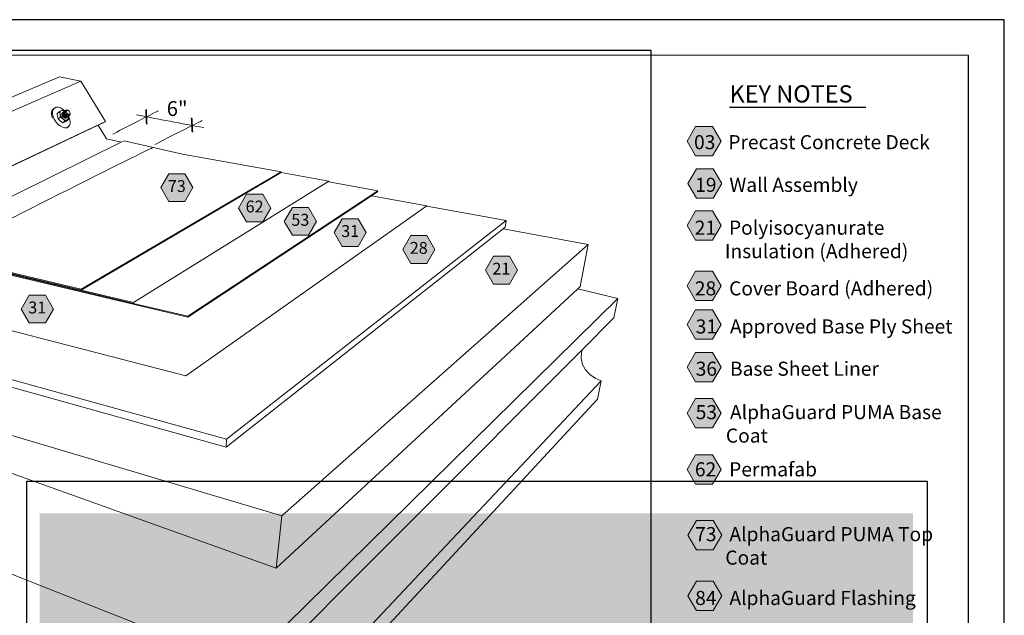
# Model space of a CAD drawing. Units: inches. Extents: x 8.03 to 18.03, y 0.01 to 8.01.
# Drawn here: x 11.74 to 18.03, y 4.21 to 8.01 of the extents above; entities that cross this region are included whole.
import ezdxf

# ---------------------------------------------------------------- set-up
doc = ezdxf.new("R2010")
doc.units = ezdxf.units.IN
doc.header["$MEASUREMENT"] = 0
for name, color, linetype, true_color in [('PDF20_Text', 7, 'Continuous', 0x3f3f3f), ('PDF21_Text', 7, 'Continuous', 0x3f3f3f), ('PDF52_Text', 7, 'Continuous', 0x3f3f3f)]:
    doc.layers.add(name, color=color, linetype=linetype, true_color=true_color)
for name, color, linetype in [('PDF21_Keynotes$$$23015$AlphaGuard$BIO$Plus$Coping$Cap$Detail$$Gypsum$Deck', 7, 'Continuous'), ('PDF52_DRAWINGS$$$22023$AlphaGuard$MT$Plus$Raised$Perimeter$Edge$Detail$$Precast$Concrete$Deck', 7, 'Continuous'), ('PDF52_Keynotes$$$22023$AlphaGuard$MT$Plus$Raised$Perimeter$Edge$Detail$$Precast$Concrete$Deck', 7, 'Continuous'), ('PDF9_PDF2_Geometry', 7, 'Continuous')]:
    doc.layers.add(name, color=color, linetype=linetype)
doc.styles.add('PDF ArialMT-Identity-H', font='arial.ttf')
picture_1 = doc.add_image_def('image2.png', size_in_pixel=(2408, 1586))
picture_2 = doc.add_image_def('image3.png', size_in_pixel=(1880, 1499))

msp = doc.modelspace()

# ---------------------------------------------------------------- hatches: boundary and pattern name
at = {"true_color": 0xffffff}
h = msp.add_hatch(color=7, dxfattribs=at)
h.dxf.hatch_style = 1
h.paths.add_polyline_path([(17.44502615973931, 3.80592330574074), (17.44502615973933, 4.858746580315469), (11.86575545849679, 4.858746580315469), (11.86575545849677, 3.80592330574074)])
at = {"layer": 'PDF21_Keynotes$$$23015$AlphaGuard$BIO$Plus$Coping$Cap$Detail$$Gypsum$Deck', "true_color": 0xffffff, "transparency": 33554559}
for points in [[(16.0561979145511, 7.329843732916201), (16.16444801177332, 7.329843732916201), (16.21857262288443, 7.23611449680509), (16.16444801177332, 7.1423812329162), (16.0561979145511, 7.1423812329162), (16.00205888677332, 7.23611449680509)], [(16.06085150869388, 7.059563351206961), (16.1691016059161, 7.059563351206961), (16.22322621702721, 6.965840892873628), (16.1691016059161, 6.872104878984739), (16.06085150869388, 6.872104878984739), (16.0067124809161, 6.965840892873628)], [(16.0561979145511, 6.790286046677203), (16.16444801177332, 6.790286046677203), (16.21857262288443, 6.696563810566092), (16.16444801177332, 6.602827699454981), (16.0561979145511, 6.602827699454981), (16.00205888677332, 6.696563810566092)], [(16.0561979145511, 6.404111824224241), (16.16444801177332, 6.404111824224241), (16.21857262288443, 6.31038958811313), (16.16444801177332, 6.216653574224241), (16.0561979145511, 6.216653574224241), (16.00205888677332, 6.31038958811313)], [(16.0561979145511, 6.158049545828587), (16.16444801177332, 6.158049545828587), (16.21857262288443, 6.064313323606364), (16.16444801177332, 5.970591087495253), (16.0561979145511, 5.970591087495253), (16.00205888677332, 6.064313323606364)], [(16.0561979145511, 5.885130196447496), (16.16444801177332, 5.885130196447496), (16.21857262288443, 5.791393974225273), (16.16444801177332, 5.697671738114162), (16.0561979145511, 5.697671738114162), (16.00205888677332, 5.791393974225273)], [(16.0561979145511, 5.591148955472175), (16.16444801177332, 5.591148955472175), (16.21857262288443, 5.497412941583286), (16.16444801177332, 5.403690705472174), (16.0561979145511, 5.403690705472174), (16.00205888677332, 5.497412941583286)], [(16.0561979145511, 5.231656337646543), (16.16444801177332, 5.231656337646543), (16.21857262288443, 5.13792011542432), (16.16444801177332, 5.044184101535431), (16.0561979145511, 5.044184101535431), (16.00205888677332, 5.13792011542432)], [(16.06085150869388, 4.811741720254696), (16.1691016059161, 4.811741720254696), (16.22322621702721, 4.718005706365807), (16.1691016059161, 4.624269692476918), (16.06085150869388, 4.624269692476918), (16.0067124809161, 4.718005706365807)], [(16.06085150869388, 4.423946464886292), (16.1691016059161, 4.423946464886292), (16.22322621702721, 4.330224006552958), (16.1691016059161, 4.23648799266407), (16.06085150869388, 4.23648799266407), (16.0067124809161, 4.330224006552958)]]:
    msp.add_hatch(color=7, dxfattribs=at).paths.add_polyline_path(points)
at = {"layer": 'PDF52_Keynotes$$$22023$AlphaGuard$MT$Plus$Raised$Perimeter$Edge$Detail$$Precast$Concrete$Deck', "true_color": 0xffffff, "transparency": 33554559}
for points in [[(12.69156016723384, 7.027750012974987), (12.79418830528652, 7.027750012974987), (12.84551563405824, 6.938887386753015), (12.79418830528652, 6.850022034843561), (12.69156016723384, 6.850022034843561), (12.64023323348929, 6.938887386753015)], [(13.18838607732069, 6.896834071374084), (13.29102708009159, 6.896834071374084), (13.34234114911793, 6.807964808695637), (13.29102708009159, 6.719110017179223), (13.18838607732069, 6.719110017179223), (13.1370587353814, 6.807964808695637)], [(13.48033745239274, 6.811954609458716), (13.58296519541826, 6.811954609458716), (13.63429252418997, 6.723086650369932), (13.58296519541826, 6.634218704448722), (13.48033745239274, 6.634218704448722), (13.42901012362102, 6.723086650369932)], [(13.798821275108, 6.740270332312025), (13.90144941316069, 6.740270332312025), (13.95277675509998, 6.651402386390815), (13.90144941316069, 6.562534427302032), (13.798821275108, 6.562534427302032), (13.74749434136346, 6.651402386390815)], [(14.23680138328136, 6.632704459961385), (14.33944238605226, 6.632704459961385), (14.3907564550786, 6.543836500872602), (14.33944238605226, 6.454981709356189), (14.23680138328136, 6.454981709356189), (14.18547405450964, 6.543836500872602)], [(14.76472869111004, 6.5001333281785), (14.86735682916273, 6.5001333281785), (14.91867050316191, 6.411278536662087), (14.86735682916273, 6.322410682913883), (14.76472869111004, 6.322410682913883), (14.71340136233833, 6.411278536662087)], [(11.80024715404514, 6.251977351477433), (11.90288856501077, 6.251977351477433), (11.95420263403711, 6.163109300215644), (11.90288856501077, 6.074241446467441), (11.80024715404514, 6.074241446467441), (11.74893308501879, 6.163109300215644)]]:
    msp.add_hatch(color=7, dxfattribs=at).paths.add_polyline_path(points)

# ---------------------------------------------------------------- linework, layer by layer
at = {"layer": 'PDF21_Keynotes$$$23015$AlphaGuard$BIO$Plus$Coping$Cap$Detail$$Gypsum$Deck', "lineweight": 30}
for points in [[(16.2723696094567, 7.45240080375195), (16.37427859994157, 7.45240080375195)], [(16.37376468663226, 7.45240080375195), (16.47567367711713, 7.45240080375195)], [(16.47515976380782, 7.45240080375195), (16.5770687542927, 7.45240080375195)], [(16.57655484098339, 7.45240080375195), (16.61902963675318, 7.45240080375195)], [(16.61891853761153, 7.45240080375195), (16.72923084443505, 7.45240080375195)], [(16.72864745674674, 7.45240080375195), (16.84751580381319, 7.45240080375195)], [(16.84671021784157, 7.45240080375195), (16.9400631680835, 7.45240080375195)], [(16.9397714530575, 7.45240080375195), (17.04168044354237, 7.45240080375195)], [(17.04116653023306, 7.45240080375195), (17.14307552071794, 7.45240080375195)]]:
    msp.add_lwpolyline(points, dxfattribs=at)
at = {"layer": 'PDF21_Keynotes$$$23015$AlphaGuard$BIO$Plus$Coping$Cap$Detail$$Gypsum$Deck', "lineweight": 9}
for points in [[(16.0561979145511, 7.329843732916201), (16.16444801177332, 7.329843732916201), (16.21857262288443, 7.23611449680509), (16.16444801177332, 7.1423812329162), (16.0561979145511, 7.1423812329162), (16.00205888677332, 7.23611449680509)], [(16.06085150869388, 7.059563351206961), (16.1691016059161, 7.059563351206961), (16.22322621702721, 6.965840892873628), (16.1691016059161, 6.872104878984739), (16.06085150869388, 6.872104878984739), (16.0067124809161, 6.965840892873628)], [(16.0561979145511, 6.790286046677203), (16.16444801177332, 6.790286046677203), (16.21857262288443, 6.696563810566092), (16.16444801177332, 6.602827699454981), (16.0561979145511, 6.602827699454981), (16.00205888677332, 6.696563810566092)], [(16.0561979145511, 6.404111824224241), (16.16444801177332, 6.404111824224241), (16.21857262288443, 6.31038958811313), (16.16444801177332, 6.216653574224241), (16.0561979145511, 6.216653574224241), (16.00205888677332, 6.31038958811313)], [(16.0561979145511, 6.158049545828587), (16.16444801177332, 6.158049545828587), (16.21857262288443, 6.064313323606364), (16.16444801177332, 5.970591087495253), (16.0561979145511, 5.970591087495253), (16.00205888677332, 6.064313323606364)], [(16.0561979145511, 5.885130196447496), (16.16444801177332, 5.885130196447496), (16.21857262288443, 5.791393974225273), (16.16444801177332, 5.697671738114162), (16.0561979145511, 5.697671738114162), (16.00205888677332, 5.791393974225273)], [(16.0561979145511, 5.591148955472175), (16.16444801177332, 5.591148955472175), (16.21857262288443, 5.497412941583286), (16.16444801177332, 5.403690705472174), (16.0561979145511, 5.403690705472174), (16.00205888677332, 5.497412941583286)], [(16.0561979145511, 5.231656337646543), (16.16444801177332, 5.231656337646543), (16.21857262288443, 5.13792011542432), (16.16444801177332, 5.044184101535431), (16.0561979145511, 5.044184101535431), (16.00205888677332, 5.13792011542432)], [(16.06085150869388, 4.811741720254696), (16.1691016059161, 4.811741720254696), (16.22322621702721, 4.718005706365807), (16.1691016059161, 4.624269692476918), (16.06085150869388, 4.624269692476918), (16.0067124809161, 4.718005706365807)], [(16.06085150869388, 4.423946464886292), (16.1691016059161, 4.423946464886292), (16.22322621702721, 4.330224006552958), (16.1691016059161, 4.23648799266407), (16.06085150869388, 4.23648799266407), (16.0067124809161, 4.330224006552958)]]:
    msp.add_lwpolyline(points, close=True, dxfattribs=at)
at = {"layer": 'PDF52_DRAWINGS$$$22023$AlphaGuard$MT$Plus$Raised$Perimeter$Edge$Detail$$Precast$Concrete$Deck', "lineweight": 15}
for points in [[(10.36067602228394, 6.953002997997888), (11.99370535114537, 7.646589097805343), (12.12959439514361, 7.618016795688513), (12.28752649515873, 7.361831101680851), (12.28103473713731, 7.357049982488659), (12.23951757897012, 7.33739998790663), (10.68873294663079, 6.603788484205713)], [(11.94818504029672, 7.381441567210627), (11.94552524334839, 7.387868685619285), (11.94193036441581, 7.404806133958068), (11.9421935710199, 7.420131858271263), (11.94627549211928, 7.432795112618933), (11.9538996481969, 7.441936028190212), (11.96078642022182, 7.447150386848502), (11.97141233510221, 7.452154077516453), (11.98430344112216, 7.452693947983599), (11.99859054682957, 7.448750273226532), (12.01329838280933, 7.440602153109189), (12.02742755665374, 7.428810592052375), (12.02790133907517, 7.428268101238327)], [(12.02837550335619, 7.411131835724338), (12.02767750351246, 7.413001617833222), (12.02626865227437, 7.417612901676994), (12.02584711878011, 7.421934512096208), (12.02646595517875, 7.425670152377414), (12.0271378305589, 7.426892103093295), (12.02530744582655, 7.426490452633311), (12.02475449996004, 7.426078320785721), (12.02222611538395, 7.42793889876152), (12.01350935365383, 7.432953136654939), (12.00955883175914, 7.431620578331154), (12.00448959291593, 7.4295084997231), (11.99835346468906, 7.426582625639896), (11.99134814501009, 7.422978700585104), (11.97844417427193, 7.413254422055144), (11.9787206406214, 7.403520939392097), (11.97995831341869, 7.39430890576245), (11.98140656203332, 7.388956313929426), (11.98228900006322, 7.385906677833524), (11.98554152211419, 7.378402531010481), (11.99130876080113, 7.371160326704584)], [(11.99134814501009, 7.422978700585104), (11.99460065389349, 7.415487655496569), (11.99694460028339, 7.407082780885596), (11.99819553282606, 7.397853655747015), (11.99845873943016, 7.388095167864039)], [(12.02463596547357, 7.425988807628753), (12.02335850027258, 7.42688812648644), (12.01651150748377, 7.429833738760624), (12.01007239341669, 7.430727790589362), (12.00448959291593, 7.4295084997231), (12.00013081043991, 7.426256083012708), (11.99731309479616, 7.42118789757529), (11.99623334069429, 7.414647564379401), (11.99694460028339, 7.407082780885596), (11.99941994587798, 7.399008451843813), (12.00348860723198, 7.390980143467462), (12.00886124011015, 7.383547062032497), (12.01518141149602, 7.377220056676563), (12.02202881247957, 7.370544097485268), (12.02778279142112, 7.36330194584966), (12.01482618989621, 7.353654052407014)], [(12.02189700508015, 7.422961582741023), (12.02007988009317, 7.422559932281039), (12.01759126158564, 7.420700710565194), (12.01666943934677, 7.419035025828035), (12.0159979589938, 7.417805135066014), (12.01537912259515, 7.414072115131712), (12.01578739634403, 7.409753164562114), (12.0172095073275, 7.405145844157627), (12.0180256597981, 7.403373462581559)], [(12.02475449996004, 7.426078320785721), (12.02463596547357, 7.425988807628753), (12.02283208706439, 7.424631230917465), (12.02189700508015, 7.422961582741023), (12.02122552472717, 7.421735655418286), (12.02060668832853, 7.418001331894319), (12.02102781362804, 7.413681077735057), (12.02243667803371, 7.409072401070616), (12.02313467787744, 7.407205239308632)], [(12.0271378305589, 7.426892103093295), (12.02790133907517, 7.428268101238327), (12.02805925777059, 7.428565675206304), (12.0305482713053, 7.430424949592439), (12.03237826101048, 7.430826534214561)], [(12.03790881258408, 7.408620779673489), (12.03831708633296, 7.408099330640089), (12.04192482998374, 7.404478235070926), (12.04582229972937, 7.401734099821565), (12.04974628896574, 7.400053943922373), (12.05342033134341, 7.399550942657861), (12.05471064809503, 7.399839312492751), (12.05659368994929, 7.400258028126527), (12.05906903554387, 7.402126506645747), (12.06066233813572, 7.40502865276354), (12.06126791478899, 7.408764279877171), (12.06084678948947, 7.413080623267439), (12.05985906355089, 7.416142057508185), (12.05942466533843, 7.417682676642979), (12.05880582893978, 7.419595951243401), (12.05705459448494, 7.423030040949772), (12.05476329204936, 7.426211326434224), (12.0520637158649, 7.428923859509896), (12.05044428880948, 7.430114168549375), (12.04914071231248, 7.430983254660902), (12.04655968378206, 7.432858303798734), (12.04264895429105, 7.434545082986829), (12.03896204719519, 7.435058644644381), (12.03578870175688, 7.434363357320559), (12.03330008324935, 7.432504135604714), (12.03237826101048, 7.430826534214561), (12.0317067806575, 7.429608546937962), (12.03108794425886, 7.425871616234666), (12.03150947775312, 7.421548702225785), (12.03293160190416, 7.416936101624778), (12.03524902880332, 7.412348519411272), (12.03560425040313, 7.411805975926935)], [(11.98554152211419, 7.378402531010481), (11.99845873943016, 7.388095167864039), (12.0072020338186, 7.383079626380954), (12.01518141149602, 7.377220056676563), (12.02200229298881, 7.372429693848568), (12.02886254552299, 7.369503872435656), (12.03530165959008, 7.368641370110314), (12.0408716085402, 7.369894922999882), (12.04520346333073, 7.373177625126724), (12.0479818079331, 7.378261637986128), (12.04904869731676, 7.3847993113324), (12.04832417798227, 7.392346963814552), (12.04791629926056, 7.393796713532425)], [(11.99815575358993, 7.364494914738756), (12.00610901997135, 7.358651172456353), (12.01482618989621, 7.353654052407014), (12.01882893438293, 7.355059045546403), (12.02384593746655, 7.35720665026471), (12.02999493041162, 7.360190422163622), (12.03690823509487, 7.363789119692183), (12.04985157687441, 7.373425162319696), (12.04591472291983, 7.372047847417428), (12.0408716085402, 7.369894922999882), (12.03476159160935, 7.366934852731237), (12.02778279142112, 7.36330194584966)], [(12.01666943934677, 7.419035025828035), (12.01485230119222, 7.418634692125288), (12.01237695559764, 7.416774114149489), (12.01233717636151, 7.416718810345538), (12.01229779215255, 7.416713582819307), (12.00890061115153, 7.413524357288717), (12.00759703465453, 7.408227069259643), (12.00858477376068, 7.401624848473617), (12.01173159970824, 7.394727674066515), (12.01655089169273, 7.388588925492747), (12.02229201908366, 7.384144909320785), (12.02809903700672, 7.382073610684358), (12.03306300110883, 7.382687219556773), (12.03491991849952, 7.38444247012119)], [(12.01267954641068, 7.39936398946536), (12.01198194159413, 7.401224567441159), (12.01055983061066, 7.405829227996028), (12.01015155686177, 7.41014687497596), (12.01077039326042, 7.413878578153026), (12.01107337910063, 7.414419765377409), (12.00917709066857, 7.41264738380134), (12.00793940470371, 7.407587138410062), (12.00888735140616, 7.401283782014104), (12.01188951840367, 7.394697388650065), (12.01173159970824, 7.394727674066515)], [(12.01107337910063, 7.414419765377409), (12.01229779215255, 7.416713582819307)], [(12.01188951840367, 7.394697388650065), (12.01648498799302, 7.388835159096056), (12.02197616852523, 7.384592554111056), (12.02750632507166, 7.382613481151505), (12.03225971335644, 7.383200781214326), (12.0331554242993, 7.384047456117679), (12.03244416471019, 7.38388812849201), (12.0287705173597, 7.384385862727573), (12.0248597878687, 7.386059434840582), (12.02096192309591, 7.388794379124427), (12.01942165948557, 7.39004656258647)], [(12.04422939216469, 7.39200329017571), (12.04333369438941, 7.390378438080469), (12.04085833562726, 7.388508616468866), (12.03898856668594, 7.388089887667519), (12.03768499018894, 7.387798910653299), (12.03401134283845, 7.388296644888864), (12.03008735360208, 7.389971520591536), (12.02618948882928, 7.392709072054711), (12.02476736467824, 7.39405082134401)], [(12.04946982261628, 7.395919339365948), (12.04857451986816, 7.394290471161133), (12.04791629926056, 7.393796713532425), (12.04609917427358, 7.392420702219821), (12.04422939216469, 7.39200329017571), (12.04292542064053, 7.391712299993919), (12.03925177329004, 7.392212641408811), (12.03532778405366, 7.393888886539011), (12.03143031430803, 7.39662774159185), (12.02987639592515, 7.397877370544852)], [(12.03898856668594, 7.388089887667519), (12.03809326393783, 7.386468959508843), (12.03563076989388, 7.38459919056753), (12.03491991849952, 7.38444247012119), (12.0331554242993, 7.384047456117679)], [(12.05471064809503, 7.399839312492751), (12.05381534534692, 7.398206533518944), (12.05135286447054, 7.396338054999722), (12.05087868702194, 7.39623272758834), (12.04946982261628, 7.395919339365948), (12.04816624611928, 7.395629665941392), (12.04449259876879, 7.39613131094595), (12.04056860953241, 7.397810215925769), (12.03667113978679, 7.400551678157937), (12.0351172214039, 7.401798647261321)], [(12.04291255592232, 7.321537000305619), (12.04948308236165, 7.326402405128546), (12.05697543103985, 7.335648700781498), (12.06092554473981, 7.348344860892519), (12.06108387162998, 7.363624525037565), (12.05744960848845, 7.380450062178782), (12.05087868702194, 7.39623272758834)], [(12.04985157687441, 7.373425162319696), (12.04957511052494, 7.38313889362419), (12.04832417798227, 7.392346963814552)], [(12.23951757897012, 7.33739998790663), (12.29367589629855, 7.249577573566697), (12.38737630177661, 7.228143399263756)], [(11.44772486706833, 6.451294802260324), (11.44786993421312, 6.445843414131812), (12.13221480788299, 6.283987719907492), (13.40813962675607, 7.03525421246832), (13.40841609310553, 7.040221086603926), (12.77795266221989, 7.153369970136484), (12.40711440058537, 7.237900530886779), (12.38737630177661, 7.228143399263756), (11.04768110109688, 6.565826320394388), (11.04772047213827, 6.560532956301881), (11.447672223114, 6.445896058086145)], [(14.02731811893182, 6.918779186987675), (13.71249467065409, 6.975449824453898), (13.71285030044865, 6.98048902806453), (13.40813962675607, 7.03525421246832)], [(13.98659098877165, 6.887047997426993), (14.33921856365712, 6.822857398883311), (14.33900798783979, 6.820658414297618), (14.84524826447332, 6.728445825989142), (14.8402581890752, 6.686335955886884), (14.82648463185776, 6.675472748184831), (13.05719738262573, 5.279538793245017), (10.7087477093026, 5.936350628614884), (10.68579668333299, 5.942763223191218), (10.68317627059361, 5.985715765254829), (10.68299181923986, 5.988849726484185), (10.98043417733053, 6.147571656992736)], [(12.46582839509945, 6.199346446208714), (11.44801459316317, 6.440392012835728), (11.44817252502617, 6.434927562475426), (12.81239900520314, 6.11140021718579), (13.98659098877165, 6.887047997426993), (14.02689698046473, 6.913675383266998)], [(14.82648463185776, 6.675472748184831), (15.36972576051422, 6.574977783191134), (15.31882036026393, 6.306701650569015), (15.30344024070928, 6.292441275033513), (13.37755138247705, 4.50666802768138), (10.37039378286557, 5.586014158651399), (10.3669700823738, 5.672077345820061)], [(15.30344024070928, 6.292441275033513), (15.5593519833738, 6.230645739395678), (15.53445222253138, 6.107081213945904), (15.33110548143587, 5.903102376706376), (13.15570383351049, 3.720748645597109), (13.10265178977468, 3.735667452421371), (13.05231218694153, 3.736931249682244), (13.00809545258988, 3.724619595851981), (12.97293825821226, 3.699706575264185)], [(10.98834786198941, 3.983810366890648), (13.08794354560017, 3.057432187487619), (15.42973047997467, 5.587567879520702), (15.4534456070013, 5.705220112306317), (15.41461396205128, 5.720547179711894), (15.38041798728906, 5.744182945779857), (15.35309510344407, 5.774521045686571), (15.33443675873718, 5.809559903091305), (15.32568061279811, 5.846955953463752), (15.32745836674371, 5.884272853558685), (15.33110548143587, 5.903102376706376)]]:
    msp.add_lwpolyline(points, dxfattribs=at)
at = {"layer": 'PDF52_DRAWINGS$$$22023$AlphaGuard$MT$Plus$Raised$Perimeter$Edge$Detail$$Precast$Concrete$Deck', "lineweight": 9}
for points in [[(10.68873294663079, 6.603788484205713), (10.69527734860654, 6.608910656689844), (10.50719158687089, 6.912787915224444), (12.12959439514361, 7.618016795688513)], [(12.04948308236165, 7.326402405128546), (12.03894918247698, 7.321247379551354), (12.02609746066599, 7.320549471880629), (12.0117709839172, 7.324373308561564), (11.99697072474698, 7.33246871888671), (11.98271013853032, 7.344290578527547), (11.96996409965516, 7.35902905544821), (11.95964076242025, 7.375670246576255), (11.95242488009152, 7.393065913265922), (11.94881713644074, 7.41001255257022), (11.94908034304483, 7.425343596582652), (11.95316226414421, 7.438009471277224), (11.96078642022182, 7.447150386848502)], [(12.05985906355089, 7.416142057508185), (12.06017530913649, 7.412904164630117), (12.05972725615148, 7.410102118397476), (12.05852936259031, 7.407925531852384), (12.05667244519963, 7.406525818909515), (12.05428911460077, 7.405996495667837), (12.05153730265672, 7.406375682249359), (12.04860103935892, 7.407637162017493), (12.04567764077932, 7.409695253578834), (12.04296519987665, 7.412411710591073), (12.04067389744108, 7.415598263104472), (12.03892266298623, 7.419038936597029), (12.03785618179732, 7.422498057858475), (12.03755318278953, 7.425739914175827), (12.03800084074737, 7.428543316668421), (12.0391991293357, 7.430715926606657), (12.04106891144459, 7.432110372520579), (12.04345222887588, 7.432633164646361), (12.04620444901467, 7.432248658365602), (12.04914071231248, 7.430983254660902)], [(10.69527734860654, 6.608910656689844), (12.28752649515873, 7.361831101680851)], [(12.02096192309591, 7.388794379124427), (12.01735417944512, 7.392404874797832), (12.01429936849328, 7.396644872603503), (12.01198194159413, 7.401224567441159)], [(12.01942165948557, 7.39004656258647), (12.0167220833011, 7.392752525043529), (12.01441791614732, 7.39593119018108), (12.01267954641068, 7.39936398946536)], [(12.02618948882928, 7.392709072054711), (12.02259500492388, 7.396322240745307), (12.01952693422666, 7.400564845730306), (12.0172095073275, 7.405145844157627)], [(12.02476736467824, 7.39405082134401), (12.02206818352095, 7.396759390980399), (12.01976402953474, 7.399939372875187), (12.0180256597981, 7.403373462581559)], [(12.03143031430803, 7.39662774159185), (12.02782257065725, 7.400243570132064), (12.02475449996004, 7.404488782296394), (12.02243667803371, 7.409072401070616)], [(12.02313467787744, 7.407205239308632), (12.02488591233228, 7.403769832845023), (12.02717721476786, 7.400587243770906), (12.02987639592515, 7.397877370544852)], [(12.03667113978679, 7.400551678157937), (12.03307626085421, 7.404168810287816), (12.03000819015699, 7.408416695469335), (12.02767750351246, 7.413001617833222)], [(12.0351172214039, 7.401798647261321), (12.03241804024661, 7.404511180336994), (12.03011347806566, 7.407695086168347), (12.02837550335619, 7.411131835724338)], [(12.03790881258408, 7.408620779673489), (12.03560425040313, 7.411805975926935)], [(13.40841609310553, 7.040221086603926), (12.13222806762837, 6.289636608453972)], [(13.71285030044865, 6.98048902806453), (12.46592081828991, 6.205074300686693), (12.46582839509945, 6.199346446208714), (12.81258344338932, 6.117207235108856)], [(12.81239900520314, 6.11140021718579), (12.81258344338932, 6.117207235108856), (14.02731811893182, 6.918779186987675)], [(14.33921856365712, 6.822857398883311), (12.80082473542557, 5.735808356585333), (12.80074557198048, 5.73321446333671)], [(14.84524826447332, 6.728445825989142), (13.05951480952488, 5.330984669670778), (13.05719738262573, 5.279538793245017)], [(12.46592081828991, 6.205074300686693), (12.13221480788299, 6.283987719907492), (12.13222806762837, 6.289636608453972), (11.44772486706833, 6.451294802260324), (11.04768110109688, 6.565826320394388)], [(13.37755138247705, 4.50666802768138), (13.41411744126034, 4.841335257703696), (15.36972576051422, 6.574977783191134)], [(13.15570383351049, 3.720748645597109), (13.17203188660001, 3.880655407435033), (15.5593519833738, 6.230645739395678)], [(10.98034195165366, 6.149902146123682), (10.98637280513943, 6.152601524794559), (11.0016339688453, 6.157776446573601), (11.01847538607879, 6.162095449813488), (11.03651489438703, 6.165439986860176), (11.05537095019305, 6.167770673504708), (11.07464834197974, 6.168995284070209), (11.0939122633399, 6.169126880788468), (11.11275505940054, 6.16813935236348), (11.1307684432452, 6.166072083004198), (11.14502902946186, 6.163412088542279), (12.80082473542557, 5.735808356585333)], [(10.68299181923986, 5.988849726484185), (13.05951480952488, 5.330984669670778)], [(10.36384938088982, 5.750055669889044), (13.41411744126034, 4.841335257703696)], [(15.4534456070013, 5.705220112306317), (13.10315207851928, 3.206383515946614)], [(9.801357195591414, 5.214886157754465), (13.17203188660001, 3.880655407435033)]]:
    msp.add_lwpolyline(points, dxfattribs=at)
at = {"layer": 'PDF52_DRAWINGS$$$22023$AlphaGuard$MT$Plus$Raised$Perimeter$Edge$Detail$$Precast$Concrete$Deck', "lineweight": 15}
msp.add_lwpolyline([(11.99815575358993, 7.364494914738756), (11.99130876080113, 7.371160326704584), (11.9938632698408, 7.368558440739532)], close=True, dxfattribs=at)
at = {"layer": 'PDF52_Keynotes$$$22023$AlphaGuard$MT$Plus$Raised$Perimeter$Edge$Detail$$Precast$Concrete$Deck', "lineweight": 9}
for points in [[(12.69156016723384, 7.027750012974987), (12.79418830528652, 7.027750012974987), (12.84551563405824, 6.938887386753015), (12.79418830528652, 6.850022034843561), (12.69156016723384, 6.850022034843561), (12.64023323348929, 6.938887386753015)], [(13.18838607732069, 6.896834071374084), (13.29102708009159, 6.896834071374084), (13.34234114911793, 6.807964808695637), (13.29102708009159, 6.719110017179223), (13.18838607732069, 6.719110017179223), (13.1370587353814, 6.807964808695637)], [(13.48033745239274, 6.811954609458716), (13.58296519541826, 6.811954609458716), (13.63429252418997, 6.723086650369932), (13.58296519541826, 6.634218704448722), (13.48033745239274, 6.634218704448722), (13.42901012362102, 6.723086650369932)], [(13.798821275108, 6.740270332312025), (13.90144941316069, 6.740270332312025), (13.95277675509998, 6.651402386390815), (13.90144941316069, 6.562534427302032), (13.798821275108, 6.562534427302032), (13.74749434136346, 6.651402386390815)], [(14.23680138328136, 6.632704459961385), (14.33944238605226, 6.632704459961385), (14.3907564550786, 6.543836500872602), (14.33944238605226, 6.454981709356189), (14.23680138328136, 6.454981709356189), (14.18547405450964, 6.543836500872602)], [(14.76472869111004, 6.5001333281785), (14.86735682916273, 6.5001333281785), (14.91867050316191, 6.411278536662087), (14.86735682916273, 6.322410682913883), (14.76472869111004, 6.322410682913883), (14.71340136233833, 6.411278536662087)], [(11.80024715404514, 6.251977351477433), (11.90288856501077, 6.251977351477433), (11.95420263403711, 6.163109300215644), (11.90288856501077, 6.074241446467441), (11.80024715404514, 6.074241446467441), (11.74893308501879, 6.163109300215644)]]:
    msp.add_lwpolyline(points, close=True, dxfattribs=at)
at = {"layer": 'PDF52_Keynotes$$$22023$AlphaGuard$MT$Plus$Raised$Perimeter$Edge$Detail$$Precast$Concrete$Deck', "lineweight": 35}
for centre, radius, start, end in [((-13.79061119311293, 6.138963147363392), 26.36832776563902, 2.620595179130192, 2.822456277535494), ((-11.43130912088676, 6.129991404245958), 24.30079618350736, 2.741708150171314, 2.960767911377546)]:
    msp.add_arc(centre, radius, start, end, dxfattribs=at)
at = {"layer": 'PDF52_Keynotes$$$22023$AlphaGuard$MT$Plus$Raised$Perimeter$Edge$Detail$$Precast$Concrete$Deck', "lineweight": 15}
msp.add_arc((18.52384325691973, 37.72206630153015), 30.91348592973416, 258.7336624916143, 259.5454256316535, dxfattribs=at)
for points in [[(12.33442913775473, 7.279600928991065), (12.37563085355824, 7.304706235638172), (12.62361544113734, 7.429329420738875), (12.62361544113734, 7.429329420738875)], [(12.6019943136419, 7.213148141514317), (12.64501274623765, 7.23905934309315), (12.9039664351358, 7.367697242003855), (12.9039664351358, 7.367697242003855)]]:
    msp.add_open_spline(points, degree=3, dxfattribs=at)
at = {"layer": 'PDF52_Keynotes$$$22023$AlphaGuard$MT$Plus$Raised$Perimeter$Edge$Detail$$Precast$Concrete$Deck', "lineweight": 9}
msp.add_open_spline([(11.2453526053336, 6.509232147020914), (11.43700652899748, 6.624395655958419), (12.59065712600484, 7.196061912775331), (12.59065712600484, 7.196061912775331)], degree=3, dxfattribs=at)
at = {"layer": 'PDF9_PDF2_Geometry', "lineweight": 25}
for points in [[(8.027606631166762, 0.01163010669334241), (18.02760663116676, 0.01163010669334064), (18.02760663116676, 8.01163010669334), (8.027606631166764, 8.011630106693342)], [(17.7994594316073, 7.782882415803392), (8.255106631166765, 7.784163175190327), (8.255106631166763, 0.236529171177148), (17.80075383072622, 0.2403777975832888)]]:
    msp.add_lwpolyline(points, close=True, dxfattribs=at)

# ---------------------------------------------------------------- texts
at = {"layer": 'PDF20_Text', "color": 7, "char_height": 0.09, "attachment_point": 4, "style": 'PDF ArialMT-Identity-H'}
for s, insert in [('{\\C256;03}   Precast Concrete Deck', (16.0459786488132, 7.229187075315792)), ('{\\C256;19}   Wall Assembly', (16.05306799111672, 6.956469575354191)), ('{\\C256;21}   Polyisocyanurate\\P       Insulation (Adhered)', (16.05007697953623, 6.607883121261473)), ('{\\C256;28}   Cover Board (Adhered)', (16.05094814580995, 6.294994362840818)), ('{\\C256;31}   Approved Base Ply Sheet', (16.05647932162059, 6.05181298273245)), ('{\\C256;36}   Base Sheet Liner', (16.05647932162059, 5.78164514998263)), ('{\\C256;53}   AlphaGuard PUMA Base\\P       Coat', (16.05666935001803, 5.429398768897848)), ('{\\C256;62 }  Permafab', (16.05128456355423, 5.138980584003946)), ('{\\C256;73}   AlphaGuard PUMA Top \\P       Coat', (16.05302629105513, 4.649852635534572)), ('{\\C256;84}   AlphaGuard Flashing', (16.05306799111672, 4.317062616666327))]:
    msp.add_mtext(s, dxfattribs=dict(at, insert=insert))
at = {"layer": 'PDF21_Text', "color": 7, "insert": (16.27236409933842, 7.523222706331999), "char_height": 0.11, "attachment_point": 4, "style": 'PDF ArialMT-Identity-H'}
msp.add_mtext('KEY NOTES', dxfattribs=at)
at = {"layer": 'PDF52_Text', "color": 7, "insert": (12.6779449375238, 7.431498167177645), "char_height": 0.09480652105981802, "attachment_point": 4, "style": 'PDF ArialMT-Identity-H'}
msp.add_mtext('6"', dxfattribs=at)
at = {"layer": 'PDF52_Text', "char_height": 0.0758452168478544, "attachment_point": 4, "style": 'PDF ArialMT-Identity-H'}
for s, insert in [('73', (12.6849237348059, 6.938872313174544)), ('62', (13.18174924392475, 6.807957076257364)), ('53', (13.47370061992264, 6.723073692064236)), ('31', (13.79218484712927, 6.651389424870379)), ('28', (14.23016455248293, 6.54382344260137)), ('21', (14.75809186110886, 6.41126567479857)), ('31', (11.79362398977233, 6.163096235823548))]:
    msp.add_mtext(s, dxfattribs=dict(at, insert=insert))

# ---------------------------------------------------------------- referenced raster images: frames only (the image files are external)
at = {"layer": 'PDF52_DRAWINGS$$$22023$AlphaGuard$MT$Plus$Raised$Perimeter$Edge$Detail$$Precast$Concrete$Deck'}
image = msp.add_image(picture_1, insert=(8.160863243815605, 2.805747031919235), size_in_units=(7.608064828400539, 5.010774841174838), dxfattribs=at)
image.dxf.flags = 15
image = msp.add_image(picture_2, insert=(11.78394838584669, 0.478443063384735), size_in_units=(5.750444672053561, 4.583898252426808), dxfattribs=at)
image.dxf.flags = 15

doc.saveas('drawing.dxf')
